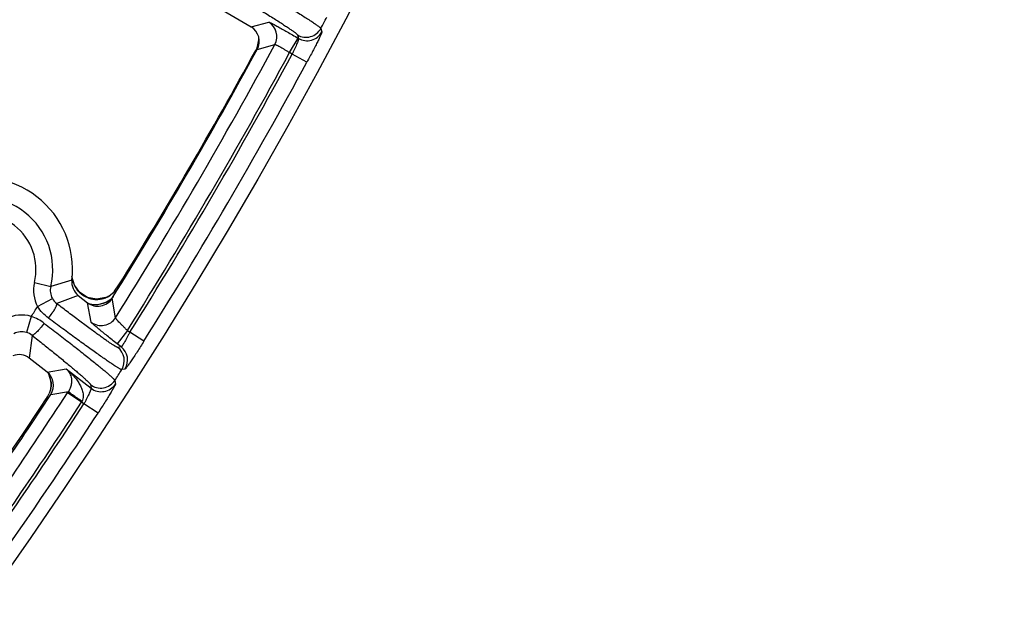
# Model space of a CAD drawing. Units: inches. Extents: x 0 to 17, y 0 to 11.
# Drawn here: x 5.5 to 5.9, y 6.7 to 6.9 of the extents above; entities that cross this region are included whole.
import ezdxf

# ---------------------------------------------------------------- set-up
doc = ezdxf.new("R2010")
doc.units = ezdxf.units.IN
doc.header["$LTSCALE"] = 0.935
doc.header["$MEASUREMENT"] = 0
doc.layers.get('0').update_dxf_attribs({"linetype": 'CONTINUOUS'})
doc.styles.add('TEXTSTYLE_1', font='gdt', dxfattribs={"width": 0.8})
doc.styles.add('TEXTSTYLE_2', font='arialbd.ttf')
doc.dimstyles.new('DIMSTYLE_2', dxfattribs={"dimtxt": 0.2, "dimasz": 0.1875, "dimexe": 0.125, "dimexo": 0.0625, "dimgap": 0.09, "dimtad": 0, "dimtih": 1, "dimtoh": 1, "dimdec": 1, "dimlfac": 5.7142857143, "dimzin": 4, "dimdsep": 46, "dimtxsty": 'TEXTSTYLE_2', "dimblk": '_FILLED', "dimblk1": '_FILLED', "dimblk2": '_FILLED', "dimcen": 0.09, "dimadec": 0, "dimazin": 0, "dimtp": 0.001, "dimtm": 0.001, "dimtfac": 1, "dimtdec": 1, "dimtmove": 0, "dimatfit": 2, "dimldrblk": '_FILLED', "dimfxl": 1, "dimtolj": 1, "dimtzin": 4, "dimarcsym": 0})

# ---------------------------------------------------------------- blocks, each defined once
blk = doc.blocks.new('_FILLED')
at = {"color": 0, "linetype": 'BYBLOCK'}
blk.add_solid([(0, 0), (-1, 0.1666666667), (-1, -0.1666666667)], dxfattribs=at)
blk = doc.blocks.new('*D3')
at = {"color": 2, "linetype": 'CONTINUOUS'}
for p, q in [((5.539756269, 9.0359663583), (6.1244540628, 9.4095739983)), ((6.1244540628, 9.4095739983), (6.2744540628, 9.4095739983))]:
    blk.add_line(p, q, dxfattribs=at)
at = {"color": 2, "linetype": 'CONTINUOUS', "xscale": 0.1875, "yscale": 0.1875, "zscale": 0.1875, "rotation": 212.5775862213}
blk.add_blockref('_FILLED', (5.539756269, 9.0359663583), dxfattribs=at)
at = {"color": 2, "linetype": 'CONTINUOUS', "insert": (6.3744540628, 9.5095739983), "char_height": 0.2, "width": 0.8101610905, "attachment_point": 1, "line_spacing_factor": 0.9, "style": 'TEXTSTYLE_1'}
blk.add_mtext('{\\Fgdt;n}\\Farialbd.ttf;24.0\\P[610]', dxfattribs=at)

msp = doc.modelspace()

# ---------------------------------------------------------------- linework, layer by layer
at = {"color": 7, "linetype": 'CONTINUOUS'}
for p, q in [((5.4876144591, 6.9834885795), (5.5891573778, 6.9234352706)), ((5.5154539476, 6.8156326503), (5.5144293776, 6.8192812119)), ((5.5322644413, 6.8131214813), (5.5340671983, 6.8157264113)), ((5.5170740966, 6.8113962327), (5.5209963646, 6.8083391618)), ((5.5247421299, 6.8097555593), (5.5209580448, 6.8104951437)), ((5.5285453777, 6.8104510305), (5.5247421299, 6.8097555593)), ((5.5297128475, 6.8109826687), (5.5285453777, 6.8104510305)), ((5.5297010241, 6.8109763955), (5.5296937816, 6.8109725529)), ((5.5303639733, 6.8113761158), (5.5296996759, 6.8109756074)), ((5.5315304729, 6.8123140993), (5.5303641693, 6.8113761615)), ((5.5322644878, 6.8131214152), (5.5315304729, 6.8123140993)), ((5.5040801514, 6.7793673241), (5.4966338433, 6.7851710822)), ((5.5045412149, 6.7789057937), (5.5047110106, 6.7786746876)), ((5.5047110106, 6.7786746876), (5.5057384369, 6.7750774858)), ((5.505651993, 6.7724872044), (5.50500769, 6.770425496)), ((5.5057384369, 6.7750774858), (5.5057805613, 6.7736136114)), ((5.5057810245, 6.7736171172), (5.5057512508, 6.7731986101)), ((5.5057803513, 6.7736084362), (5.5057802663, 6.7736064872))]:
    msp.add_line(p, q, dxfattribs=at)
at = {"color": 9, "linetype": 'CONTINUOUS'}
for p, q in [((5.5891573778, 6.9234352706), (5.5965058258, 6.9254678379)), ((5.6182812468, 6.9228429367), (5.618686587, 6.9213911457)), ((5.5917412618, 6.9140703135), (5.5990982367, 6.9161186008)), ((5.6052211197, 6.9127341108), (5.6087822826, 6.9187556088)), ((5.6085428493, 6.9201050484), (5.6089499021, 6.9186564772)), ((5.6087822826, 6.9187556088), (5.6089499021, 6.9186564772)), ((5.5915609884, 6.913746448), (5.5910850393, 6.9136101581)), ((5.6062966913, 6.912098009), (5.6052211197, 6.9127341108)), ((5.6124499916, 6.908769764), (5.6062966913, 6.912098009)), ((5.5144260983, 6.8177247803), (5.5056030718, 6.8150973219)), ((5.4988020591, 6.81673639), (5.5056030717, 6.8150973219)), ((5.5001361539, 6.8067302281), (5.5062684592, 6.8100936608)), ((5.5170740971, 6.8113962329), (5.5081192306, 6.8079460311)), ((5.529622523, 6.8109328033), (5.5291663838, 6.8106723413)), ((5.5326591632, 6.8020682916), (5.5312378949, 6.8101628952)), ((5.5224285378, 6.8002620391), (5.5209963646, 6.8083391618)), ((5.4975066926, 6.8026001691), (5.4955004574, 6.7958998741)), ((5.4977931659, 6.7946989541), (5.4966338432, 6.7851710818)), ((5.5375708264, 6.7967313709), (5.5332702365, 6.7912136498)), ((5.5375708271, 6.7967313703), (5.5385578502, 6.7959620705)), ((5.5444841422, 6.7922446275), (5.5385578502, 6.7959620705)), ((5.5349734727, 6.7898861233), (5.5332702365, 6.7912136498)), ((5.5349734727, 6.7898861233), (5.5335887137, 6.7896473098)), ((5.5040801514, 6.7793673241), (5.5120677969, 6.7807007227)), ((5.5120677969, 6.7807007227), (5.5224050616, 6.7726437124)), ((5.5365740843, 6.780611257), (5.5351876224, 6.7803697701)), ((5.505794696, 6.7738200527), (5.5057803513, 6.7736084362)), ((5.522145181, 6.7741643813), (5.5224050616, 6.7726437124)), ((5.5323357372, 6.7759073684), (5.5325935549, 6.7743834826)), ((5.5044412454, 6.768339758), (5.5037244756, 6.7682167666)), ((5.5056341284, 6.770020195), (5.5130002499, 6.7712621811)), ((5.5130002499, 6.7712621811), (5.5126067462, 6.770658776)), ((5.518469314, 6.7668416281), (5.5126067462, 6.770658776)), ((5.5194540023, 6.766074148), (5.518469314, 6.7668416281)), ((5.525316273, 6.7622565438), (5.5194540023, 6.766074148))]:
    msp.add_line(p, q, dxfattribs=at)
at = {"color": 7, "linetype": 'CONTINUOUS'}
msp.add_lwpolyline([(5.5209580448, 6.8104951437), (5.5177185311, 6.8125579381), (5.5154539476, 6.8156326503)], dxfattribs=at)
msp.add_circle((3.7701637662, 7.9052398777), 2.1, dxfattribs=at)
at = {"color": 9, "linetype": 'CONTINUOUS'}
for centre, radius, start, end in [((5.5929310967, 6.9194425782), 0.0070059248, 331.6761326021, 59.3197481993), ((3.7701637662, 7.9052398777), 2.092998321, 332.0063944547, 332.1508950526), ((5.6120999367, 6.9261410426), 0.0070061801, 239.4886197396, 331.9173591143), ((5.612506995, 6.9246924664), 0.0070061784, 239.4885596429, 331.887549449), ((3.7701614743, 7.9051738098), 2.0792402188, 327.9585265014, 331.596296404), ((3.7701614743, 7.9051738098), 2.0862359546, 327.9058478594, 331.5945244933), ((3.7701637662, 7.9052398777), 2.0875140454, 327.9007837984, 331.5915859564), ((3.7701637662, 7.9052398777), 2.0945097812, 327.9007837984, 331.5915859564), ((5.4761855676, 6.8221870443), 0.0302597706, 346.4499125692, 117.6833762642), ((5.4761855676, 6.8221870443), 0.0232640348, 346.4499125657, 117.6833762694), ((5.5251200026, 6.8202537009), 0.0107442757, 192.5064755011, 205.747919806), ((5.512402662, 6.8134576417), 0.0139902033, 166.4461103094, 208.7420172559), ((5.5123923257, 6.8134540846), 0.0069852838, 166.3940680214, 208.7561478873), ((5.5249823265, 6.8201939615), 0.0105943191, 205.7803694662, 207.5166778393), ((5.5249686675, 6.8201886699), 0.0105797607, 207.5254380192, 222.2271714943), ((5.4386045699, 6.843964668), 0.0995515572, 342.4137408524, 343.5215560551), ((5.5122535486, 6.8133801661), 0.0068280607, 208.7726008872, 232.735936241), ((5.5248383184, 6.8200840136), 0.0104129073, 222.2827863238, 227.2713792705), ((5.5248188516, 6.8200618468), 0.0103834154, 227.2672906456, 236.8683506228), ((5.5247846647, 6.8200236541), 0.0103327498, 236.9113468031, 251.454059778), ((5.5247749285, 6.8200534948), 0.010357961, 251.5576209525, 269.9881056514), ((5.5241261143, 6.8180413656), 0.0105156354, 256.446882745, 309.5152498206), ((5.5247629674, 6.820082747), 0.0103872176, 270.0541165729, 280.555775579), ((5.5247329393, 6.820207586), 0.010515447, 280.5920114411, 290.458451456), ((5.5247216059, 6.8202422214), 0.0105518592, 290.4503746574, 292.3188442947), ((5.5247366992, 6.8202058175), 0.0105124507, 292.3180931622, 294.9193413382), ((5.5242798426, 6.8179805209), 0.0103484918, 305.9017855739, 311.545817124), ((5.5241125189, 6.818044042), 0.0105262941, 309.5630688397, 317.120893715), ((3.7701637662, 7.9052398777), 2.0492749723, 327.4481018413, 327.5849911994), ((5.5242074356, 6.8182315877), 0.01061609, 252.7146852269, 262.384136432), ((5.4934941061, 6.7891979218), 0.0139900422, 73.3324817028, 117.6872560409), ((5.4911077576, 6.7842097134), 0.0194719087, 52.6517112742, 70.8147257298), ((5.5267263682, 6.8057953902), 0.0070064608, 232.1630183809, 327.8621528086), ((5.4934950428, 6.7892088979), 0.0069850445, 73.3146418771, 117.739780917), ((5.4935383364, 6.7893649419), 0.0068231412, 51.4213693732, 73.2866625249), ((5.5292748103, 6.7841272943), 0.0070057703, 327.5645107377, 51.9923008655), ((5.530659574, 6.7843661055), 0.0070057691, 327.5904286944, 51.9923431681), ((5.4953357271, 6.774052537), 0.0104600875, 7.5493461495, 27.4268686325), ((3.7701637662, 7.9052398777), 2.092998321, 327.345192459, 327.4901669164), ((5.4952932415, 6.7740433952), 0.0105040341, 0.4239481702, 7.5558557897), ((5.4953938663, 6.7740454583), 0.0104033969, 358.7584742131, 0.416686592), ((5.5264431308, 6.779697538), 0.0070063369, 232.1612723444, 327.2505648001), ((5.5267030168, 6.7781768626), 0.007006335, 232.1612043628, 327.2193340108), ((3.7701614743, 7.9051738098), 2.0792402188, 324.4894581484, 326.9316427371), ((3.7701614743, 7.9051738098), 2.0862359546, 324.4557482699, 326.9316427371), ((3.7701637662, 7.9052398777), 2.0875140454, 324.4524176694, 326.9271827274), ((5.6320351773, 6.7057631831), 0.1289487564, 151.565295049, 151.7275702822), ((3.7701637662, 7.9052398777), 2.0945097812, 324.4524176694, 326.9271827274)]:
    msp.add_arc(centre, radius, start, end, dxfattribs=at)
at = {"color": 7, "linetype": 'CONTINUOUS'}
for centre, radius, start, end in [((5.5855983015, 6.9174143483), 0.0069940776, 331.437514809, 59.4118963072), ((5.5818006254, 6.9186696706), 0.0105739328, 334.9499926853, 348.995494692), ((5.5818453095, 6.9186461752), 0.0105255953, 349.0746089613, 4.2629654837), ((3.7701614743, 7.9051738098), 2.07375, 328.1272706345, 331.4498267166), ((3.771337994, 7.9080747143), 2.07375, 328.2138567838, 331.3440551102), ((5.5819385469, 6.9186075962), 0.0104227017, 331.3487986569, 334.9381098301), ((5.4761855676, 6.8221870443), 0.0385, 353.3442909966, 110.7889983834), ((5.5213740301, 6.8169136791), 0.0069951076, 173.3414320586, 232.0695035376), ((5.5252974591, 6.8138540488), 0.0069937168, 232.0491107801, 328.1448045204), ((5.524439831, 6.8201010376), 0.0105470375, 296.6244810475, 300.0831835798), ((5.5247158477, 6.8196393351), 0.0100091746, 300.0407930959, 304.3546972639), ((5.4923333613, 6.7796540627), 0.0069951093, 52.0638082795, 110.7918650519), ((5.4997813783, 6.773849905), 0.0069943676, 326.8015244198, 52.0768616849), ((5.496136534, 6.7741745482), 0.0096639065, 349.9444637707, 354.2046369933), ((5.4958795036, 6.7742025066), 0.0099224465, 354.1938868886, 356.6080422033), ((5.4959447566, 6.7741988074), 0.009857089, 356.6070651919, 357.7979103827), ((3.7701614743, 7.9051738098), 2.07375, 324.6501074116, 326.8117414057), ((3.771337994, 7.9080747143), 2.07375, 324.7034101159, 326.6562920353), ((5.4846810717, 6.7807269514), 0.0227849941, 326.6978845951, 327.9253484381), ((5.4839836929, 6.781135017), 0.0235926281, 327.984962991, 330.038936139), ((5.4820914647, 6.7822071978), 0.0257674527, 330.0747363815, 332.7913611109)]:
    msp.add_arc(centre, radius, start, end, dxfattribs=at)
at = {"color": 9, "linetype": 'CONTINUOUS'}
for points, knots in [([(5.5810385617, 6.9459378463), (5.5834466957, 6.9445379326), (5.5881667046, 6.9417763073), (5.5939651391, 6.9383385018), (5.5983955888, 6.9356818701), (5.6014938229, 6.933808924), (5.6043982307, 6.9320372606), (5.6070821927, 6.9303831864), (5.6095210938, 6.9288619312), (5.6116925884, 6.9274876125), (5.6135767557, 6.9262729606), (5.6149565202, 6.925361684), (5.6159027014, 6.924719158), (5.6164930733, 6.9243091423), (5.6170005688, 6.9239464767), (5.6174240053, 6.9236320346), (5.617762873, 6.9233667515), (5.6180159889, 6.9231511802), (5.6181720413, 6.923000256), (5.618250182, 6.9229022852), (5.6182743065, 6.9228613989), (5.6182812468, 6.9228429367)], [0, 0, 0, 0, 0.1905242769, 0.3740424136, 0.4610723018, 0.5438675303, 0.6216713769, 0.6937735157, 0.7595099057, 0.8182803368, 0.8695477097, 0.9128423036, 0.9313766772, 0.9477761399, 0.9620058146, 0.974038859, 0.9838512156, 0.9914302068, 0.9967872121, 0.9986509234, 1, 1, 1, 1]), ([(5.5774773987, 6.9399163483), (5.5794921662, 6.9387247963), (5.5834399716, 6.9363724097), (5.5882865166, 6.9334395138), (5.5919876133, 6.9311700977), (5.5945749002, 6.9295685575), (5.5969993452, 6.9280519933), (5.5992387501, 6.9266343409), (5.6012726046, 6.9253286451), (5.6030822567, 6.9241469804), (5.6046512193, 6.9231003929), (5.6059650526, 6.9221985649), (5.6068916681, 6.921536977), (5.6074944225, 6.9210837841), (5.6078446077, 6.9208085692), (5.6081234697, 6.9205752053), (5.6083322437, 6.9203837924), (5.6084683378, 6.9202361085), (5.6085317107, 6.9201446134), (5.6085428493, 6.9201050484)], [0, 0, 0, 0, 0.1903646008, 0.3737352897, 0.4607007625, 0.5434404326, 0.6211995222, 0.6932694774, 0.758987873, 0.8177559094, 0.8690378004, 0.9123653732, 0.9473527005, 0.9616188353, 0.9736959788, 0.9835621819, 0.9912089955, 0.9966572328, 1, 1, 1, 1]), ([(5.5965058258, 6.9254678379), (5.5965203264, 6.9254718972), (5.5965614761, 6.9254682142), (5.5966338855, 6.9254508686), (5.5967343254, 6.9254173012), (5.5968615562, 6.9253680934), (5.5970158808, 6.9253027486), (5.5972753793, 6.9251861301), (5.5976633964, 6.9249999453), (5.5982022133, 6.9247288096), (5.5988365016, 6.9243989295), (5.5995603334, 6.9240133007), (5.6003670615, 6.9235754055), (5.6012491702, 6.9230892586), (5.6025537359, 6.9223610409), (5.6043062787, 6.9213661048), (5.6065076129, 6.9200941588), (5.608015677, 6.9192090163), (5.6087822826, 6.9187556088)], [0, 0, 0, 0, 0.0032247431, 0.0085483533, 0.0160722159, 0.0258182856, 0.0377842589, 0.0519475337, 0.0867459607, 0.1299356753, 0.1811205362, 0.2398490567, 0.3055712656, 0.3776928988, 0.4555435141, 0.6255265471, 0.8092635752, 1, 1, 1, 1]), ([(5.618686587, 6.9213911457), (5.6186908034, 6.9213759962), (5.6186882356, 6.9213334631), (5.6186730987, 6.9212580675), (5.6186429018, 6.9211538694), (5.6185981524, 6.9210219657), (5.6185383849, 6.9208621518), (5.618431436, 6.9205938302), (5.6182600421, 6.9201928861), (5.6180097583, 6.9196364562), (5.6177047786, 6.9189821568), (5.6173478315, 6.9182362614), (5.6169420748, 6.9174057511), (5.6164911412, 6.9164984509), (5.6158152054, 6.9151582322), (5.6148898395, 6.9133593114), (5.6137032814, 6.9111013161), (5.6128749118, 6.9095553802), (5.6124499916, 6.908769764)], [0, 0, 0, 0, 0.0033468751, 0.0088077894, 0.0164731221, 0.0263620947, 0.0384709582, 0.0527749685, 0.0878398723, 0.1312610836, 0.1826281625, 0.2414772393, 0.3072521016, 0.3793547299, 0.4571146437, 0.6267190763, 0.809903754, 1, 1, 1, 1]), ([(5.5990982367, 6.9161186008), (5.5991175137, 6.9161317414), (5.5991886102, 6.9161314164), (5.5993089417, 6.9161028879), (5.5994850655, 6.9160411886), (5.5997095731, 6.9159465196), (5.5999836836, 6.9158186454), (5.6004410751, 6.9155899936), (5.60111107, 6.9152289162), (5.6020131023, 6.9147142109), (5.6030245507, 6.9141119665), (5.6041077507, 6.9134445256), (5.6048464938, 6.9129754988), (5.6052211197, 6.9127341108)], [0, 0, 0, 0, 0.009959894, 0.0277505082, 0.0540622438, 0.088880996, 0.1320040283, 0.1830728309, 0.307215066, 0.4568387476, 0.6264354976, 0.8097398388, 1, 1, 1, 1]), ([(5.6089499021, 6.9186564772), (5.6089640246, 6.9186353717), (5.6089693586, 6.9185611015), (5.6089538549, 6.9184304411), (5.6089113611, 6.918241128), (5.6088426418, 6.9179993809), (5.6087472233, 6.9177049687), (5.6085741668, 6.9172152167), (5.608295592, 6.9164980783), (5.6078919416, 6.9155324308), (5.6074134179, 6.9144500415), (5.6068763252, 6.9132906103), (5.6064944633, 6.9124993541), (5.6062966913, 6.912098009)], [0, 0, 0, 0, 0.0107229022, 0.0294037913, 0.0565377796, 0.0920511512, 0.1357049786, 0.1871226451, 0.3113961917, 0.4604734329, 0.6290377508, 0.81107327, 1, 1, 1, 1]), ([(5.5228004765, 6.8077091435), (5.5241117392, 6.8075343814), (5.5268198862, 6.8076804518), (5.529280481, 6.8088253642), (5.5303481734, 6.8095980008)], [0, 0, 0, 0, 0.5009333125, 1, 1, 1, 1]), ([(5.5296927056, 6.8109711775), (5.5296875053, 6.8109684455), (5.5296639729, 6.8109559082), (5.5296406544, 6.8109429737), (5.529622523, 6.8109328033)], [0, 0, 0, 0, 0.2203121369, 1, 1, 1, 1]), ([(5.5046889796, 6.8018746702), (5.503799587, 6.8025403368), (5.5021263569, 6.8040292017), (5.5007404171, 6.8057912574), (5.5001361539, 6.8067302281)], [0, 0, 0, 0, 0.4987233726, 1, 1, 1, 1]), ([(5.5046889796, 6.8018746702), (5.5052157568, 6.8025605663), (5.5059560533, 6.8035780152), (5.5068366295, 6.8049198162), (5.5073681552, 6.8058025101), (5.5077265285, 6.8064716528), (5.5079409848, 6.8069394702), (5.508054816, 6.8072276556), (5.5081315906, 6.8074726391), (5.5081702771, 6.8076734973), (5.5081729212, 6.8078299109), (5.5081425998, 6.8079170055), (5.5081192297, 6.8079460314)], [0, 0, 0, 0, 0.3664303971, 0.5327173912, 0.6798894521, 0.8028869828, 0.8540696985, 0.8978635309, 0.9340859983, 0.9627220759, 0.9842110055, 1, 1, 1, 1]), ([(5.5335887137, 6.7896473098), (5.5335552353, 6.7896415527), (5.5334649332, 6.7896579162), (5.533309798, 6.7897126831), (5.5330992741, 6.7898094019), (5.5328356151, 6.7899471758), (5.5325181963, 6.7901269737), (5.5319869792, 6.7904447406), (5.5311963398, 6.7909473382), (5.5301013543, 6.7916749956), (5.5288133711, 6.792557989), (5.5273422636, 6.7935895952), (5.5256994552, 6.7947620872), (5.5238975234, 6.7960665036), (5.5212127644, 6.7980332755), (5.5175728481, 6.8007416151), (5.5129475491, 6.8042380218), (5.5097567314, 6.8066833264), (5.5081192306, 6.8079460311)], [0, 0, 0, 0, 0.0032451192, 0.0084806439, 0.0158216528, 0.0252996019, 0.0369164484, 0.0506577792, 0.0844330056, 0.1263987176, 0.1762491251, 0.2336066212, 0.2980408146, 0.3690549707, 0.4461119854, 0.6159693591, 0.8024632812, 1, 1, 1, 1]), ([(5.5351876224, 6.7803697701), (5.5351710597, 6.780368335), (5.5351314875, 6.7803719234), (5.5350305282, 6.78039679), (5.5348642181, 6.7804633451), (5.5346178743, 6.7805824378), (5.5343065681, 6.7807506557), (5.5339309769, 6.7809674186), (5.53349178, 6.7812327557), (5.5329898274, 6.781546178), (5.5321955023, 6.782054916), (5.5310550323, 6.782808081), (5.5295173262, 6.7838502586), (5.5277589388, 6.7850651655), (5.5257933672, 6.7864435737), (5.5236355859, 6.7879750406), (5.5213020577, 6.7896479368), (5.5188104781, 6.7914495654), (5.5152236011, 6.7940629166), (5.5104954688, 6.7975434613), (5.5066589087, 6.8004002439), (5.5046889796, 6.8018746702)], [0, 0, 0, 0, 0.0013351615, 0.0031549271, 0.0083462654, 0.0156671792, 0.0251368697, 0.0367516553, 0.050494241, 0.0663439623, 0.084276633, 0.1262488763, 0.1761031076, 0.2334615457, 0.2978949167, 0.3689083608, 0.4459669437, 0.5284873461, 0.6158430076, 0.8023848775, 1, 1, 1, 1]), ([(5.5375708264, 6.7967313709), (5.5372433114, 6.7970439331), (5.5366034461, 6.7976622561), (5.5356836226, 6.7985753995), (5.5348410742, 6.7994365944), (5.5341055665, 6.8002154961), (5.5335753762, 6.8008031802), (5.5332263757, 6.8012125607), (5.5330230666, 6.8014631433), (5.5328634406, 6.8016739525), (5.5327495683, 6.8018425372), (5.5326851049, 6.8019579414), (5.5326608998, 6.8020288344), (5.5326575836, 6.8020568806), (5.5326591632, 6.8020682916)], [0, 0, 0, 0, 0.1865715205, 0.3666816215, 0.5341203069, 0.683055203, 0.808142905, 0.8602532873, 0.9047256447, 0.9411250667, 0.9691446851, 0.9886269365, 0.9952525868, 1, 1, 1, 1]), ([(5.5029205587, 6.7996891501), (5.5023750206, 6.7989935091), (5.5015548907, 6.7980002682), (5.5004505491, 6.7967811919), (5.4997106633, 6.7960223851), (5.4991392147, 6.7954894886), (5.4987313756, 6.7951514407), (5.4984762241, 6.7949609568), (5.4982551944, 6.794818439), (5.4980688881, 6.7947252406), (5.497918665, 6.7946791416), (5.4978265921, 6.7946840567), (5.4977931659, 6.7946989541)], [0, 0, 0, 0, 0.3655554823, 0.5322523501, 0.6800693219, 0.8036979896, 0.8551151544, 0.8990488355, 0.9352838938, 0.9637620342, 0.9848675252, 1, 1, 1, 1]), ([(5.5029205587, 6.7996891501), (5.5048941613, 6.79818494), (5.508725274, 6.7952492513), (5.514229857, 6.7909817169), (5.5185192347, 6.787611629), (5.5216535702, 6.7851170448), (5.5237435769, 6.7834372912), (5.5256335268, 6.7819007367), (5.5273090187, 6.7805191476), (5.5287573346, 6.7793033063), (5.5299673311, 6.7782626626), (5.5308190915, 6.7775050303), (5.5313723817, 6.7769904772), (5.5316939143, 6.7766797593), (5.5319500134, 6.7764182167), (5.5321417932, 6.7762060883), (5.5322670381, 6.7760446859), (5.5323251171, 6.7759481141), (5.5323357372, 6.7759073684)], [0, 0, 0, 0, 0.1966261664, 0.3824417591, 0.5518914713, 0.628856043, 0.6998555676, 0.7643546091, 0.8218576946, 0.8719299242, 0.9141893852, 0.948314015, 0.9622462346, 0.9740596052, 0.9837341692, 0.9912640558, 0.9966635486, 1, 1, 1, 1]), ([(5.5332702365, 6.7912136498), (5.5325649192, 6.7917633176), (5.5311834578, 6.7928474446), (5.5291846485, 6.7944379353), (5.5276085696, 6.7957115607), (5.5264454026, 6.7966652773), (5.5256632791, 6.7973135798), (5.5249531119, 6.7979098189), (5.5243214869, 6.7984484041), (5.5237742381, 6.7989243079), (5.523316525, 6.7993329619), (5.5229944818, 6.7996312627), (5.5227856894, 6.7998342483), (5.5226646535, 6.7999569513), (5.5225687142, 6.8000602525), (5.5224974319, 6.800144107), (5.5224517097, 6.8002077848), (5.5224313097, 6.8002461371), (5.5224285378, 6.8002620391)], [0, 0, 0, 0, 0.189750664, 0.3726334357, 0.5420367801, 0.6197386892, 0.6918171797, 0.7576052605, 0.8165045915, 0.8679570512, 0.9114959489, 0.9467069984, 0.9610930918, 0.973288993, 0.9832685801, 0.9910252967, 0.9965747134, 1, 1, 1, 1]), ([(5.4977931659, 6.7946989541), (5.4994327125, 6.7934080565), (5.5026144797, 6.7908873792), (5.5071826464, 6.7872191439), (5.5107395057, 6.7843186146), (5.5133367275, 6.7821686897), (5.5150679837, 6.7807192372), (5.5166325829, 6.7793916602), (5.5180185575, 6.7781961327), (5.5192153544, 6.7771420172), (5.5202137037, 6.7762375439), (5.5209146581, 6.7755770276), (5.5213683382, 6.7751267513), (5.5216313308, 6.774853734), (5.5218399233, 6.7746228763), (5.52199493, 6.7744341899), (5.5220950656, 6.7742890812), (5.5221388863, 6.7742011075), (5.522145181, 6.7741643813)], [0, 0, 0, 0, 0.1962830022, 0.381815584, 0.5510722695, 0.6279806989, 0.6989528588, 0.763453551, 0.8209869343, 0.8711171297, 0.9134613151, 0.9476975091, 0.9616963472, 0.9735845636, 0.9833441213, 0.9909732173, 0.9964950984, 1, 1, 1, 1]), ([(5.5385578502, 6.7959620705), (5.5383584331, 6.7955604831), (5.5379612834, 6.7947739567), (5.5373647819, 6.7936386469), (5.5367941167, 6.7925954348), (5.5362710205, 6.7916836114), (5.535870279, 6.7910246287), (5.5355872932, 6.7905906194), (5.5354132451, 6.7903391611), (5.5352663038, 6.7901428907), (5.5351448323, 6.7900008408), (5.5350570092, 6.7899172586), (5.5349955005, 6.7898826169), (5.5349734727, 6.7898861233)], [0, 0, 0, 0, 0.1897751009, 0.3729130893, 0.5427879282, 0.6930266198, 0.8178259119, 0.869125149, 0.9123552378, 0.9471204508, 0.9731947259, 0.9905593321, 1, 1, 1, 1]), ([(5.5444841422, 6.7922446275), (5.5440092812, 6.7914876268), (5.5430708684, 6.7900044671), (5.5416884841, 6.7878579912), (5.540577033, 6.7861647979), (5.5397421768, 6.7849148579), (5.5391737998, 6.7840746355), (5.5386502844, 6.7833119955), (5.5381767589, 6.7826341135), (5.5377578375, 6.7820473108), (5.5373977154, 6.7815571548), (5.5371342648, 6.781212514), (5.5369545734, 6.7809893675), (5.5368460363, 6.7808605061), (5.5367545823, 6.7807587031), (5.5366801317, 6.7806832955), (5.5366236333, 6.7806354405), (5.5365886973, 6.7806138165), (5.5365740843, 6.780611257)], [0, 0, 0, 0, 0.1903194365, 0.3737926226, 0.5437486705, 0.6216758771, 0.6939195681, 0.7597937113, 0.8186855498, 0.8700270193, 0.9133447708, 0.9482221961, 0.9624016085, 0.974365093, 0.9840889792, 0.9915726079, 0.9968403882, 1, 1, 1, 1]), ([(5.5120677969, 6.7807007227), (5.5125711752, 6.7802935658), (5.5135496177, 6.7794408376), (5.5149193676, 6.7780529859), (5.5161787652, 6.7765531136), (5.5173047843, 6.7749342904), (5.5182574583, 6.7731844036), (5.518845052, 6.7716063831), (5.5191159285, 6.7702704489), (5.5191839611, 6.7692252559), (5.519065313, 6.7681618443), (5.5188136717, 6.7674812299), (5.5186427579, 6.7671630281)], [0, 0, 0, 0, 0.1212240744, 0.2427531622, 0.3647615894, 0.4874989098, 0.6113554882, 0.7370165236, 0.8009932749, 0.8660222459, 0.9323697723, 1, 1, 1, 1]), ([(5.5120678105, 6.780700725), (5.5125427558, 6.780271043), (5.5134054492, 6.779205114), (5.5142310555, 6.7771243738), (5.5143501424, 6.7749685514), (5.5139025539, 6.7729308109), (5.5133673585, 6.7718207497), (5.5130002493, 6.771262181)], [0, 0, 0, 0, 0.187155968, 0.3937181286, 0.6449351148, 0.8046798008, 1, 1, 1, 1]), ([(5.5224050616, 6.7726437124), (5.5224102834, 6.7726336742), (5.5224163665, 6.7726065832), (5.5224167723, 6.7725329012), (5.5223936725, 6.772404745), (5.5223410737, 6.77221114), (5.5222588462, 6.7719632829), (5.522148109, 6.7716640503), (5.5219506839, 6.7711691596), (5.5216383825, 6.7704488229), (5.5211913329, 6.7694832569), (5.5206665821, 6.7684058559), (5.5200816213, 6.7672554083), (5.5196679147, 6.7664713863), (5.5194540023, 6.766074148)], [0, 0, 0, 0, 0.0046947967, 0.011249712, 0.0305539231, 0.0583674138, 0.0945536945, 0.1388225544, 0.1907528501, 0.3156012128, 0.4645237579, 0.6322066627, 0.8128024616, 1, 1, 1, 1]), ([(5.5325935549, 6.7743834826), (5.5325962318, 6.7743675828), (5.5325897174, 6.7743246387), (5.532567723, 6.7742493703), (5.5325282601, 6.7741464963), (5.5324719233, 6.774017008), (5.5323982578, 6.7738607999), (5.5322682157, 6.7735994678), (5.5320626235, 6.7732103525), (5.5317652193, 6.7726718507), (5.531405265, 6.77204017), (5.530986077, 6.7713214731), (5.530511446, 6.7705225733), (5.5299856846, 6.7696510529), (5.5291999738, 6.7683656436), (5.5281280551, 6.7666428751), (5.5267582356, 6.7644834028), (5.5258047077, 6.7630065946), (5.525316273, 6.7622565438)], [0, 0, 0, 0, 0.0034160019, 0.00895826, 0.0167109786, 0.026690951, 0.0388926191, 0.0532895469, 0.0885347222, 0.1321185716, 0.1836198568, 0.242564877, 0.308390764, 0.3804947032, 0.4582055075, 0.6275692985, 0.8103666557, 1, 1, 1, 1]), ([(5.5186427579, 6.7671630281), (5.5182713636, 6.7674057269), (5.5175444459, 6.7678857967), (5.5164948769, 6.768594116), (5.5155314361, 6.7692601971), (5.5148007448, 6.7697799764), (5.5142860143, 6.7701574232), (5.5139591207, 6.7704029422), (5.5136769882, 6.7706212713), (5.5134422698, 6.7708104146), (5.513256578, 6.7709684997), (5.5131222155, 6.7710940268), (5.5130427747, 6.7711795291), (5.5130084269, 6.7712322507), (5.5130004238, 6.7712534796), (5.5130002499, 6.7712621811)], [0, 0, 0, 0, 0.1903701865, 0.3737865004, 0.5433092529, 0.6929385286, 0.7585335539, 0.8171857496, 0.8683590451, 0.9115926512, 0.946544542, 0.9729169294, 0.9906028964, 0.9962655661, 1, 1, 1, 1])]:
    msp.add_open_spline(points, degree=3, knots=knots, dxfattribs=at)
msp.add_open_spline([(5.5045299248, 6.7683549807), (5.504500365, 6.7683499064), (5.5044708052, 6.7683448322), (5.5044412454, 6.768339758)], degree=3, dxfattribs=at)

# ---------------------------------------------------------------- dimensions: what is measured, and where the dimension line sits
at = {"color": 2, "linetype": 'CONTINUOUS'}
dim = msp.add_diameter_dim_2p(p1=(5.539756269, 9.0359663583), p2=(2.0005712634, 6.774513397), text='%%c<>', dimstyle='DIMSTYLE_2', override={"dimpost": '<>'}, dxfattribs=at)
dim.commit()
dim.dimension.update_dxf_attribs({"geometry": '*D3', "text_midpoint": (6.8338097009, 9.2595739983), "dimtype": 163})

doc.saveas('drawing.dxf')
